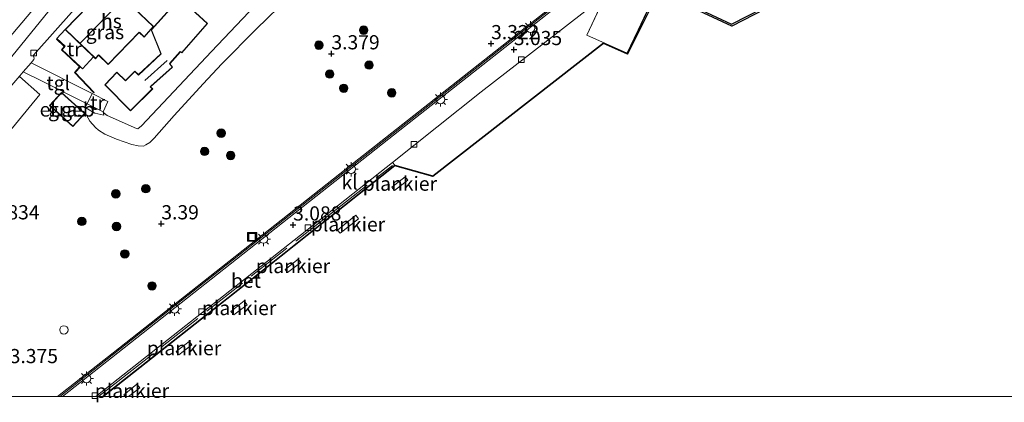
# Model space of a CAD drawing. Units: metres. Extents: x 99996 to 105892, y 437498 to 443754.
# Drawn here: x 100145 to 100319, y 437499 to 437566 of the extents above; entities that cross this region are included whole.
import ezdxf
from ezdxf.enums import TextEntityAlignment as Align

# ---------------------------------------------------------------- set-up
doc = ezdxf.new("R2010")
doc.units = ezdxf.units.M
doc.linetypes.add('IE-TERREINAFSCHEIDING', pattern=[10, 8, -2])
doc.layers.get('0').update_dxf_attribs({"lineweight": 25})
for name, color, linetype, lineweight in [('B-ME-AL-OVERIG-GV-B7', 7, 'BV-GELEIDERAIL', 18), ('B-ME-AL-OVERIG-S-B1', 7, 'Continuous', 18), ('B-ME-GC-DAMWAND-GV-B6', 10, 'Continuous', 25), ('B-ME-GR-BOOM-S-B1', 93, 'Continuous', 18), ('B-ME-GW-HOOGTEPUNT-S-B1', 10, 'Continuous', 25), ('B-ME-GW-KRUINLIJN-L-B1', 93, 'Continuous', 18), ('B-ME-GW-TEENLIJN-L-B1', 93, 'Continuous', 18), ('B-ME-IE-GRASLAND-GV-B6', 93, 'Continuous', 18), ('B-ME-IE-INRICHTINGSELEMENT-S-B1', 253, 'Continuous', 18), ('B-ME-IE-MEUBILAIR_WEGMEUBILAIR-LICHTMAST-S-B1', 8, 'Continuous', 18), ('B-ME-IE-TERREINAFSCHEIDING-RASTERHEKWERK-L-B1', 8, 'IE-TERREINAFSCHEIDING', 18), ('B-ME-KG-KADASTRAAL-DAKRAND-L-B1', 13, 'Continuous', 18), ('B-ME-KG-KADASTRAAL-NOKLIJN-L-B1', 13, 'Continuous', 18), ('B-ME-MW-MUUR-GV-B6', 8, 'IE-TERREINAFSCHEIDING-KUNSTMATIG', 18), ('B-ME-MW-MUUR-L-B1', 8, 'IE-TERREINAFSCHEIDING-KUNSTMATIG', 18), ('B-ME-OB-BEKLEDING-GV-B6', 253, 'Continuous', 18), ('B-ME-OB-WATERLIJN-L-B1', 133, 'OB-WATERLIJN', 18), ('B-ME-OG-BEBOUWING-GV-B6', 173, 'Continuous', 18), ('B-ME-OG-WATER-GV-B6', 153, 'Continuous', 18), ('B-ME-VH-VERH_SOORT-BETON-OVERIG-GV-B6', 8, 'IE-TERREINAFSCHEIDING-NATUURLIJK-HOUTWAL', 18), ('B-ME-VH-VERH_SOORT-BITUMEN-GV-B6', 8, 'IE-TERREINAFSCHEIDING-NATUURLIJK-HOUTWAL', 18), ('B-ME-VH-VERH_SOORT-KLINKERS-GV-B6', 8, 'IE-TERREINAFSCHEIDING-NATUURLIJK-HOUTWAL', 18), ('B-ME-VH-VERH_SOORT-TEGELS-GV-B6', 8, 'Continuous', 18), ('B-ME-VV-KOLK-S-B1', 8, 'Continuous', 18)]:
    doc.layers.add(name, color=color, linetype=linetype, lineweight=lineweight)
doc.styles.add('NLCS-ISO', font='NLCS-ISO.TTF')
doc.linetypes.add('BV-GELEIDERAIL', pattern='A,10,-3,[108,NLCS.SHX,S=1,R=0,X=0,Y=0],-3', length=16)
doc.linetypes.add('IE-TERREINAFSCHEIDING-KUNSTMATIG', pattern='A,4,[82,NLCS.SHX,S=0.75,R=90,X=0,Y=0],4,-2', length=10)
doc.linetypes.add('IE-TERREINAFSCHEIDING-NATUURLIJK-HOUTWAL', pattern='A,7,-1.5,[67,NLCS.SHX,S=0.75,R=45,X=0,Y=0],-1.5,7,-1.5,[70,NLCS.SHX,S=0.75,R=0,X=0,Y=0],-1.5', length=20)
doc.linetypes.add('OB-WATERLIJN', pattern='A,10,[32,NLCS.SHX,S=2,R=0,X=0,Y=0],-12', length=22)

# ---------------------------------------------------------------- blocks, each defined once
blk = doc.blocks.new('d38az_FeatureWriter_4_32_FMEBLOCK17')
at = {"layer": 'B-ME-IE-TERREINAFSCHEIDING-RASTERHEKWERK-L-B1'}
for points in [[(-2.51, -20.38, 3.15), (0.82, -17.77, 3.15), (38.5, 11.96, 3.18), (49.27, 20.38, 3.16)], [(-49.27, -9.63, 3.98), (-41.8, -19.33, 3.26), (-40.98, -20.38, 3.25)]]:
    blk.add_polyline3d(points, dxfattribs=at)
blk = doc.blocks.new('d38az_FeatureWriter_4_32_FMEBLOCK27')
at = {"layer": 'B-ME-MW-MUUR-L-B1'}
blk.add_polyline3d([(100.4, 105.13, 4.21), (89.46, 81.72, 4.21), (85.02, 72.19, 4.22), (78.66, 58.65, 4.21), (64.07, 27.5, 4.2), (53.75, 5.49, 4.18), (46, -11.05, 4.17), (38.84, -26.59, 4.16), (38.77, -26.64, 3.43), (23.92, -38.33, 3.48), (2.27, -55.47, 3.56), (-38.3, -87.47, 3.55), (-60.74, -105.13, 3.55)], dxfattribs=at)
blk = doc.blocks.new('d38az_FeatureWriter_4_32_FMEBLOCK28')
at = {"layer": 'B-ME-OB-WATERLIJN-L-B1'}
blk.add_polyline3d([(54.37, 16.68, 1), (42.83, 7.83, 1), (42.76, 7.78, 1), (43.05, 7.39, 1), (33.24, -0.33, 1), (17.88, -20.53, 1), (3.44, -39.41, 1), (-2.39, -42.45, 1), (-13.89, -36.99, 1), (-16.77, -39.22, 1), (-20.79, -47.38, 1), (-25.04, -45.48, 1), (-55.13, -68.97, 1), (-61.82, -67.06, 1), (-86.16, -86.44, 1), (-113.25, -107.75, 1)], dxfattribs=at)
blk = doc.blocks.new('put')
for p, q in [((0.75, 0.75), (-0.75, 0.75)), ((-0.75, 0.75), (-0.75, -0.75)), ((0.75, -0.75), (0.75, 0.75)), ((-0.75, -0.75), (0.75, -0.75))]:
    blk.add_line(p, q)
blk.add_lwpolyline([(-0.625, 0.625), (0.625, 0.625), (0.625, -0.625), (-0.625, -0.625)], close=True)
blk = doc.blocks.new('dtb')
blk.add_circle((0, 0), 0.75)
blk = doc.blocks.new('boom')
blk.add_hatch(color=256).paths.add_polyline_path([(-0.75, 0, 1), (0.75, 0, 1)])
blk.add_circle((0, 0), 0.75)
blk = doc.blocks.new('hoogtepunt')
for p, q in [((-0.5, 0), (0.5, 0)), ((0, 0.5), (0, -0.5))]:
    blk.add_line(p, q)
blk = doc.blocks.new('kolk')
blk.add_lwpolyline([(-0.5, -0.5), (0.5, -0.5), (0.5, 0.5), (-0.5, 0.5)], close=True)
blk = doc.blocks.new('lantaarnpaal')
for p, q in [((-0.75, 0), (-1.25, 0)), ((-0.88, 0.88), (-0.53, 0.53)), ((0, 0.75), (0, 1.25)), ((0.53, 0.53), (0.88, 0.88)), ((0.75, 0), (1.25, 0)), ((-0.53, -0.53), (-0.88, -0.88)), ((0, -0.75), (0, -1.25)), ((0.53, -0.53), (0.88, -0.88))]:
    blk.add_line(p, q)
blk.add_circle((0, 0), 0.75)

msp = doc.modelspace()

# ---------------------------------------------------------------- linework, layer by layer
at = {"layer": 'B-ME-AL-OVERIG-GV-B7'}
for points in [[(100211.054, 437536.929, 1.479), (100213.405, 437538.738, 1.479), (100213.858, 437538.126, 1.471), (100211.531, 437536.327, 1.507), (100211.054, 437536.929, 1.479)], [(100201.447, 437529.346, 1.486), (100204.674, 437531.949, 1.387), (100205.161, 437531.342, 1.377), (100201.933, 437528.786, 1.503), (100201.447, 437529.346, 1.486)], [(100195.006, 437523.592, 1.473), (100192.617, 437521.828, 1.473), (100192.213, 437522.38, 1.468), (100194.54, 437524.183, 1.494), (100195.006, 437523.592, 1.473)], [(100185.545, 437516.176, 1.432), (100183.151, 437514.357, 1.432), (100182.667, 437514.945, 1.423), (100185.015, 437516.83, 1.453), (100185.545, 437516.176, 1.432)], [(100175.788, 437509.103, 1.49), (100173.465, 437507.318, 1.492), (100172.994, 437507.89, 1.492), (100175.275, 437509.699, 1.492), (100175.788, 437509.103, 1.49)], [(100164.5657, 437500, 1.5014), (100163.9728, 437500, 1.5), (100163.74, 437500.283, 1.5), (100166.086, 437502.156, 1.502), (100166.606, 437501.53, 1.509), (100164.5657, 437500, 1.5014)]]:
    msp.add_polyline3d(points, dxfattribs=at)
at = {"layer": 'B-ME-GC-DAMWAND-GV-B6'}
for points in [[(100160.1639, 437500, 1), (100160.0028, 437500, 3.1264), (100187.189, 437521.383, 3.149), (100211.568, 437540.799, 3.081), (100218.264, 437538.893, 2.236), (100248.362, 437562.389, 3.002), (100252.577, 437560.502, 3.015), (100256.497, 437568.739, 2.996), (100259.492, 437571.077, 2.254), (100270.937, 437565.662, 1.984), (100276.58, 437568.578, 1.883), (100291.058, 437587.406, 1.925), (100306.398, 437607.647, 2.005), (100316.246, 437615.25, 1.998), (100316.024, 437615.548, 1.997), (100316.177, 437615.671, 1.816), (100327.719, 437624.512, 1.838)], [(100327.779, 437624.432, 1), (100316.246, 437615.58, 1), (100316.17, 437615.528, 1), (100316.466, 437615.136, 1), (100306.649, 437607.417, 1), (100291.292, 437587.224, 1), (100276.85, 437568.335, 1), (100271.021, 437565.299, 1), (100259.517, 437570.759, 1), (100256.641, 437568.531, 1), (100252.625, 437560.371, 1), (100248.376, 437562.273, 1), (100218.285, 437538.783, 1), (100211.59, 437540.689, 1), (100187.251, 437521.305, 1), (100160.1639, 437500, 1)]]:
    msp.add_polyline3d(points, dxfattribs=at)
at = {"layer": 'B-ME-GW-KRUINLIJN-L-B1'}
for points in [[(100286.179, 437704.595, 3.969), (100283.515, 437697.569, 4.114), (100278.651, 437692.589, 4.129), (100253.886, 437673.311, 4.093), (100250.275, 437670.394, 4.056), (100246.48, 437667.3, 4.096), (100233.142, 437656.01, 4.136), (100218.047, 437643.325, 4.101), (100208.745, 437634.524, 4.126), (100198.36, 437623.314, 4.066), (100190.13, 437614.027, 3.964), (100180.222, 437602.843, 4.016), (100156.156, 437575.051, 3.969), (100141.645, 437557.143, 3.989)], [(100157.302, 437551.638, 3.755), (100156.969, 437550.976, 3.804), (100156.961, 437550.053, 3.826), (100157.757, 437548.555, 3.843), (100158.791, 437547.421, 3.888), (100159.28, 437546.949, 3.901), (100160.393, 437546.251, 3.903), (100162.486, 437545.384, 3.818), (100165.18, 437544.439, 3.738), (100166.299, 437544.183, 3.671), (100167.22, 437544.167, 3.628), (100167.664, 437544.364, 3.628), (100168.335, 437544.816, 3.638), (100169.088, 437545.536, 3.646), (100172.67, 437549.561, 3.571), (100177.736, 437555.176, 3.464), (100181.062, 437558.654, 3.454), (100187.082, 437564.785, 3.484), (100193.02, 437570.648, 3.474)]]:
    msp.add_polyline3d(points, dxfattribs=at)
at = {"layer": 'B-ME-GW-TEENLIJN-L-B1'}
msp.add_polyline3d([(100160.094, 437550.229, 2.508), (100160.292, 437549.976, 2.482), (100160.813, 437549.565, 2.463), (100166.002, 437547.257, 2.431), (100166.236, 437547.194, 2.425), (100166.868, 437547.714, 2.384), (100179.25, 437560.865, 2.276), (100195.677, 437578.295, 2.062), (100205.741, 437589.867, 2.116), (100205.895, 437590.213, 2.113), (100205.858, 437590.52, 2.099), (100205.691, 437590.852, 2.094), (100205.548, 437591.053, 2.13)], dxfattribs=at)
at = {"layer": 'B-ME-IE-GRASLAND-GV-B6'}
for points in [[(100313.549, 437710.354, 4.081), (100306.693, 437695.673, 3.7), (100301.89, 437685.465, 3.7), (100293.486, 437667.43, 3.7), (100284.754, 437648.985, 3.7), (100276.85, 437632.023, 3.7), (100268.714, 437614.641, 3.7), (100251.868, 437578.655, 3.3), (100236.286, 437566.367, 3.3), (100205.207, 437541.895, 3.3), (100161.859, 437507.706, 3.3), (100152.0485, 437500, 3.3)], [(100327.719, 437624.512, 1.838), (100316.177, 437615.671, 1.816), (100316.024, 437615.548, 1.997), (100316.246, 437615.25, 1.998), (100306.398, 437607.647, 2.005), (100291.058, 437587.406, 1.925), (100276.58, 437568.578, 1.883), (100270.937, 437565.662, 1.984), (100259.492, 437571.077, 2.254), (100266.358, 437576.895, 2.3), (100276.216, 437584.537, 2.298), (100290.669, 437596.735, 2.261), (100301.539, 437605.547, 2.167), (100315.928, 437616.314, 1.962), (100322.748, 437621.826, 1.945)], [(100256.497, 437568.739, 2.996), (100252.577, 437560.502, 3.015), (100248.362, 437562.389, 3.002), (100218.264, 437538.893, 2.236), (100211.568, 437540.799, 3.081), (100211.186, 437541.293, 3.075), (100226.824, 437553.712, 3.102), (100248.749, 437570.825, 2.993), (100245.438, 437563.752, 2.992), (100252.553, 437560.568, 3.015), (100262.62, 437581.722, 2.965)], [(100195.677, 437578.295, 2.062), (100179.25, 437560.865, 2.276), (100166.868, 437547.714, 2.384), (100166.236, 437547.194, 2.425), (100166.002, 437547.257, 2.431), (100160.813, 437549.565, 2.463), (100160.292, 437549.976, 2.482), (100160.094, 437550.229, 2.508), (100160.97, 437552.039, 2.476), (100158.192, 437553.418, 3.673), (100147.39, 437558.857, 4.026), (100147.909, 437559.458, 3.977), (100147.947, 437559.657, 3.977), (100147.836, 437560.037, 3.967), (100147.854, 437560.22, 3.962), (100154.991, 437568.283, 3.915)], [(100156.969, 437550.976, 3.804), (100158.628, 437549.997, 3.022), (100160.228, 437549.608, 2.528), (100160.094, 437550.229, 2.508), (100160.292, 437549.976, 2.482), (100160.813, 437549.565, 2.463), (100166.002, 437547.257, 2.431), (100166.236, 437547.194, 2.425), (100166.868, 437547.714, 2.384), (100179.25, 437560.865, 2.276), (100195.677, 437578.295, 2.062)], [(100161.337, 437572.998, 3.364), (100153.387, 437564.747, 3.68), (100151.954, 437563.129, 3.745), (100151.884, 437563.053, 3.745), (100153.258, 437561.763, 3.757), (100152.748, 437561.167, 3.757), (100154.413, 437559.616, 3.679), (100155.973, 437558.141, 3.53), (100155.048, 437557.155, 3.666), (100158.455, 437553.567, 3.689), (100158.528, 437553.636, 2.335), (100155.186, 437557.155, 2.398)], [(100145.392, 437556.543, 3.987), (100146.004, 437557.252, 3.983), (100149.216, 437555.656, 3.997), (100157.302, 437551.638, 3.755), (100156.969, 437550.976, 3.804), (100156.961, 437550.053, 3.826), (100157.757, 437548.555, 3.843), (100158.791, 437547.421, 3.888), (100159.28, 437546.949, 3.901), (100160.393, 437546.251, 3.903), (100162.486, 437545.384, 3.818), (100165.18, 437544.439, 3.738), (100166.299, 437544.183, 3.671), (100167.22, 437544.167, 3.628), (100167.664, 437544.364, 3.628), (100168.335, 437544.816, 3.638), (100169.088, 437545.536, 3.646), (100172.67, 437549.561, 3.571), (100177.736, 437555.176, 3.464), (100181.062, 437558.654, 3.454), (100187.082, 437564.785, 3.484), (100193.02, 437570.648, 3.474)], [(100193.02, 437570.648, 3.474), (100187.082, 437564.785, 3.484), (100181.062, 437558.654, 3.454), (100177.736, 437555.176, 3.464), (100172.67, 437549.561, 3.571), (100169.088, 437545.536, 3.646), (100168.335, 437544.816, 3.638), (100167.664, 437544.364, 3.628), (100167.22, 437544.167, 3.628), (100166.299, 437544.183, 3.671), (100165.18, 437544.439, 3.738), (100162.486, 437545.384, 3.818), (100160.393, 437546.251, 3.903), (100159.28, 437546.949, 3.901), (100158.791, 437547.421, 3.888), (100157.757, 437548.555, 3.843), (100156.961, 437550.053, 3.826), (100156.969, 437550.976, 3.804)], [(100178.519, 437565.8, 2.363), (100173.66, 437570.314, 2.363), (100168.592, 437564.682, 2.363), (100170.304, 437560.452, 2.363), (100166.33, 437556.775, 2.363), (100165.705, 437557.407, 2.363), (100164.048, 437555.741, 2.363), (100162.522, 437557.232, 2.363), (100160.409, 437554.966, 2.363), (100164.949, 437550.358, 2.363), (100168.854, 437554.257, 2.363), (100168.488, 437554.625, 2.363), (100172.345, 437558.094, 2.363), (100171.906, 437558.709, 2.363), (100173.732, 437560.783, 2.363), (100173.981, 437560.599, 2.363), (100178.519, 437565.8, 2.363)], [(100155.186, 437557.155, 2.398), (100156.114, 437558.145, 2.449), (100156.447, 437557.825, 2.37), (100158.414, 437559.902, 2.333), (100158.739, 437559.589, 2.284), (100159.316, 437560.187, 2.377), (100161.027, 437558.537, 2.295), (100166.49, 437564.206, 2.494), (100167.354, 437563.374, 2.43), (100168.986, 437565.253, 2.339), (100165.528, 437568.586, 2.831)], [(100139.469, 437541.769, 4.06), (100148.97, 437553.259, 4.032), (100145.384, 437556.47, 3.985)], [(100156.884, 437549.939, 3.988), (100152.792, 437553.643, 3.988), (100150.671, 437551.3, 3.988), (100154.763, 437547.596, 3.988), (100156.884, 437549.939, 3.988)], [(100152.0485, 437500, 3.3), (100126.7419, 437500, 3.3279)]]:
    msp.add_polyline3d(points, dxfattribs=at)
at = {"layer": 'B-ME-IE-TERREINAFSCHEIDING-RASTERHEKWERK-L-B1'}
msp.add_polyline3d([(100248.749, 437570.825, 2.993), (100245.438, 437563.752, 2.992), (100252.553, 437560.568, 3.015), (100262.62, 437581.722, 2.965)], dxfattribs=at)
at = {"layer": 'B-ME-KG-KADASTRAAL-DAKRAND-L-B1'}
for points in [[(100168.917, 437565.25, 6.546), (100167.351, 437563.447, 6.54), (100166.561, 437564.208, 6.54), (100166.488, 437564.276, 6.925), (100161.026, 437558.608, 6.87), (100159.387, 437560.188, 6.87), (100159.315, 437560.258, 9.359), (100158.738, 437559.66, 9.364), (100153.458, 437564.748, 7.288), (100161.338, 437572.927, 7.375), (100161.435, 437572.833, 6.655), (100163.437, 437574.91, 6.66), (100166.127, 437569.279, 6.763), (100165.457, 437568.585, 6.763), (100168.917, 437565.25, 6.546)], [(100160.478, 437554.967, 4.777), (100164.949, 437550.429, 4.688), (100168.783, 437554.257, 4.723), (100168.417, 437554.625, 4.79), (100168.526, 437554.733, 4.32), (100172.278, 437558.101, 4.323), (100171.842, 437558.712, 4.623), (100173.722, 437560.847, 5.127), (100173.981, 437560.653, 5.11), (100178.449, 437565.796, 4.73), (100173.663, 437570.243, 4.775), (100168.65, 437564.672, 5.258), (100170.341, 437560.424, 4.724), (100170.285, 437560.371, 4.252), (100166.329, 437556.706, 4.267), (100166.275, 437556.76, 4.856), (100165.705, 437557.336, 4.831), (100164.049, 437555.671, 4.779), (100162.524, 437557.16, 4.764), (100160.478, 437554.967, 4.777)], [(100154.759, 437547.667, 6.795), (100150.742, 437551.304, 6.8), (100152.795, 437553.572, 6.8), (100156.813, 437549.935, 6.8), (100154.759, 437547.667, 6.795)]]:
    msp.add_polyline3d(points, dxfattribs=at)
at = {"layer": 'B-ME-KG-KADASTRAAL-NOKLIJN-L-B1'}
for p, q in [((100156.056, 437562.314, 10.735), (100163.926, 437570.42, 10.791)), ((100167.477, 437555.744, 4.631), (100171.418, 437559.256, 4.616))]:
    msp.add_line(p, q, dxfattribs=at)
at = {"layer": 'B-ME-MW-MUUR-GV-B6'}
for points in [[(100152.9586, 437500, 3), (100152.0485, 437500, 3.3), (100161.859, 437507.706, 3.3), (100205.207, 437541.895, 3.3), (100236.286, 437566.367, 3.3), (100251.868, 437578.655, 3.3), (100268.714, 437614.641, 3.7), (100276.85, 437632.023, 3.7), (100284.754, 437648.985, 3.7), (100293.486, 437667.43, 3.7), (100301.89, 437685.465, 3.7), (100306.693, 437695.673, 3.7), (100313.549, 437710.354, 4.081), (100313.71, 437710.301, 4.077), (100311.109, 437704.727, 4.058), (100302.68, 437686.668, 3.955), (100291.94, 437663.723, 3.845), (100283.567, 437645.73, 3.682), (100259.586, 437594.724, 3.035), (100252.151, 437578.418, 3), (100239.276, 437568.072, 3), (100210.518, 437545.472, 3), (100185.881, 437525.99, 3), (100152.9586, 437500, 3)], [(100158.455, 437553.567, 3.689), (100155.048, 437557.155, 3.666), (100155.973, 437558.141, 3.53), (100154.413, 437559.616, 3.679), (100152.748, 437561.167, 3.757), (100153.258, 437561.763, 3.757), (100151.884, 437563.053, 3.745), (100151.954, 437563.129, 3.745), (100153.396, 437561.77, 3.078), (100152.886, 437561.175, 2.543), (100154.481, 437559.689, 2.531), (100156.114, 437558.145, 2.449), (100155.186, 437557.155, 2.398), (100158.528, 437553.636, 2.335), (100158.455, 437553.567, 3.689)]]:
    msp.add_polyline3d(points, dxfattribs=at)
at = {"layer": 'B-ME-OB-BEKLEDING-GV-B6'}
msp.add_polyline3d([(100156.969, 437550.976, 3.804), (100157.302, 437551.638, 3.755), (100160.094, 437550.229, 2.508), (100160.228, 437549.608, 2.528), (100158.628, 437549.997, 3.022), (100156.969, 437550.976, 3.804)], dxfattribs=at)
at = {"layer": 'B-ME-OG-BEBOUWING-GV-B6'}
for points in [[(100158.414, 437559.902, 2.333), (100153.387, 437564.747, 3.68), (100161.337, 437572.998, 3.364), (100161.434, 437572.904, 3.495), (100163.451, 437574.997, 3.59), (100166.187, 437569.269, 2.831), (100165.528, 437568.586, 2.831), (100168.986, 437565.253, 2.339), (100167.354, 437563.374, 2.43), (100166.49, 437564.206, 2.494), (100161.027, 437558.537, 2.295), (100159.316, 437560.187, 2.377), (100158.739, 437559.589, 2.284), (100158.414, 437559.902, 2.333)], [(100178.519, 437565.8, 2.363), (100173.981, 437560.599, 2.363), (100173.732, 437560.783, 2.363), (100171.906, 437558.709, 2.363), (100172.345, 437558.094, 2.363), (100168.488, 437554.625, 2.363), (100168.854, 437554.257, 2.363), (100164.949, 437550.358, 2.363), (100160.409, 437554.966, 2.363), (100162.522, 437557.232, 2.363), (100164.048, 437555.741, 2.363), (100165.705, 437557.407, 2.363), (100166.33, 437556.775, 2.363), (100170.304, 437560.452, 2.363), (100168.592, 437564.682, 2.363), (100173.66, 437570.314, 2.363), (100178.519, 437565.8, 2.363)], [(100158.414, 437559.902, 2.333), (100156.447, 437557.825, 2.37), (100156.114, 437558.145, 2.449), (100154.481, 437559.689, 2.531), (100152.886, 437561.175, 2.543), (100153.396, 437561.77, 3.078), (100151.954, 437563.129, 3.745), (100153.387, 437564.747, 3.68), (100158.414, 437559.902, 2.333)], [(100154.763, 437547.596, 3.988), (100150.671, 437551.3, 3.988), (100152.792, 437553.643, 3.988), (100156.884, 437549.939, 3.988), (100154.763, 437547.596, 3.988)], [(100160.094, 437550.229, 2.508), (100157.302, 437551.638, 3.755), (100158.192, 437553.418, 3.673), (100160.97, 437552.039, 2.476), (100160.094, 437550.229, 2.508)]]:
    msp.add_polyline3d(points, dxfattribs=at)
at = {"layer": 'B-ME-OG-WATER-GV-B6'}
msp.add_polyline3d([(100353.1281, 437500, 1), (100160.1639, 437500, 1), (100187.251, 437521.305, 1), (100211.59, 437540.689, 1), (100218.285, 437538.783, 1), (100248.376, 437562.273, 1), (100252.625, 437560.371, 1), (100256.641, 437568.531, 1), (100259.517, 437570.759, 1), (100271.021, 437565.299, 1), (100276.85, 437568.335, 1), (100291.292, 437587.224, 1), (100306.649, 437607.417, 1), (100316.466, 437615.136, 1), (100316.17, 437615.528, 1), (100316.246, 437615.58, 1), (100327.779, 437624.432, 1)], dxfattribs=at)
at = {"layer": 'B-ME-VH-VERH_SOORT-BETON-OVERIG-GV-B6'}
for points in [[(100252.151, 437578.418, 3), (100259.586, 437594.724, 3.035), (100260.793, 437594.193, 3.044), (100266.475, 437591.678, 3.07), (100267.207, 437591.39, 3.059), (100267.047, 437591.049, 3.057), (100266.457, 437589.788, 3.5), (100262.62, 437581.722, 2.965), (100252.553, 437560.568, 3.015), (100245.438, 437563.752, 2.992), (100248.749, 437570.825, 2.993), (100252.151, 437578.418, 3)], [(100112.178, 437517.384, 3.8), (100128.795, 437537.174, 3.889), (100145.392, 437556.543, 3.987), (100145.384, 437556.47, 3.985), (100148.97, 437553.259, 4.032), (100139.469, 437541.769, 4.06), (100131.186, 437532.051, 4.025), (100131.069, 437531.989, 4.025), (100129.149, 437533.708, 3.917), (100129.006, 437533.759, 3.917), (100124.756, 437528.409, 3.832), (100113.874, 437515.446, 3.76), (100113.678, 437515.52, 3.77), (100112.414, 437517.342, 3.8), (100112.178, 437517.384, 3.8)], [(100160.0028, 437500, 3.1264), (100158.8195, 437500, 3.1549), (100161.648, 437502.218, 3.167), (100178.558, 437515.548, 3.171), (100195.757, 437529.1, 3.176), (100211.186, 437541.293, 3.075), (100211.568, 437540.799, 3.081), (100187.189, 437521.383, 3.149), (100160.0028, 437500, 3.1264)]]:
    msp.add_polyline3d(points, dxfattribs=at)
at = {"layer": 'B-ME-VH-VERH_SOORT-BITUMEN-GV-B6'}
for points in [[(100141.94, 437561.385, 3.907), (100152.129, 437573.482, 3.887)], [(100154.991, 437568.283, 3.915), (100147.854, 437560.22, 3.962), (100147.836, 437560.037, 3.967), (100147.947, 437559.657, 3.977), (100147.909, 437559.458, 3.977), (100147.39, 437558.857, 4.026), (100146.004, 437557.252, 3.983), (100145.392, 437556.543, 3.987)]]:
    msp.add_polyline3d(points, dxfattribs=at)
at = {"layer": 'B-ME-VH-VERH_SOORT-KLINKERS-GV-B6'}
for points in [[(100158.8195, 437500, 3.1549), (100152.9586, 437500, 3), (100185.881, 437525.99, 3), (100210.518, 437545.472, 3), (100239.276, 437568.072, 3), (100252.151, 437578.418, 3), (100248.749, 437570.825, 2.993), (100226.824, 437553.712, 3.102), (100211.186, 437541.293, 3.075), (100195.757, 437529.1, 3.176), (100178.558, 437515.548, 3.171), (100161.648, 437502.218, 3.167), (100158.8195, 437500, 3.1549)], [(100152.129, 437573.482, 3.887), (100141.94, 437561.385, 3.907)]]:
    msp.add_polyline3d(points, dxfattribs=at)
at = {"layer": 'B-ME-VH-VERH_SOORT-TEGELS-GV-B6'}
msp.add_polyline3d([(100146.004, 437557.252, 3.983), (100147.39, 437558.857, 4.026), (100158.192, 437553.418, 3.673), (100157.302, 437551.638, 3.755), (100149.216, 437555.656, 3.997), (100146.004, 437557.252, 3.983)], dxfattribs=at)

# ---------------------------------------------------------------- block references
at = {"layer": 'B-ME-AL-OVERIG-S-B1', "rotation": 90}
msp.add_blockref('dtb', (100153.203, 437511.723, 3.55), dxfattribs=at)
at = {"layer": 'B-ME-GR-BOOM-S-B1', "rotation": 90}
for p in [(100206.072, 437564.624, 3.488), (100198.181, 437561.961, 3.471), (100207.02, 437558.468, 3.458), (100200.084, 437556.872, 3.471), (100202.551, 437554.365, 3.468), (100211.024, 437553.563, 3.448), (100180.926, 437546.437, 3.451), (100178.016, 437543.235, 3.456), (100182.61, 437542.513, 3.458), (100167.652, 437536.637, 3.49), (100162.347, 437535.732, 3.51), (100156.363, 437530.875, 3.51), (100162.472, 437529.987, 3.495), (100163.954, 437525.123, 3.49), (100168.734, 437519.479, 3.483)]:
    msp.add_blockref('boom', p, dxfattribs=at)
at = {"layer": 'B-ME-GW-HOOGTEPUNT-S-B1', "rotation": 90}
for p in [(100228.546, 437562.245, 3.322), (100228.546, 437562.245, 3.322), (100232.563, 437561.201, 3.035), (100232.563, 437561.201, 3.035), (100200.376, 437560.453, 3.379), (100200.376, 437560.453, 3.379), (100170.376, 437530.453, 3.39), (100170.376, 437530.453, 3.39), (100193.627, 437530.249, 3.088), (100193.627, 437530.249, 3.088)]:
    msp.add_blockref('hoogtepunt', p, dxfattribs=at)
at = {"layer": 'B-ME-IE-INRICHTINGSELEMENT-S-B1', "rotation": 90}
for p in [(100186.336, 437528.145, 3.447), (100186.448, 437528.141, 3.419)]:
    msp.add_blockref('put', p, dxfattribs=at)
at = {"layer": 'B-ME-IE-MEUBILAIR_WEGMEUBILAIR-LICHTMAST-S-B1', "rotation": 90}
for p in [(100235.503, 437564.948, 3.155), (100219.624, 437552.385, 3.227), (100203.879, 437540.067, 3.16), (100188.394, 437527.761, 3.127), (100172.707, 437515.456, 3.165), (100157.185, 437503.154, 3.12)]:
    msp.add_blockref('lantaarnpaal', p, dxfattribs=at)
at = {"layer": 'B-ME-IE-TERREINAFSCHEIDING-RASTERHEKWERK-L-B1'}
msp.add_blockref('d38az_FeatureWriter_4_32_FMEBLOCK17', (100161.879, 437520.385), dxfattribs=at)
at = {"layer": 'B-ME-MW-MUUR-L-B1'}
msp.add_blockref('d38az_FeatureWriter_4_32_FMEBLOCK27', (100213.198, 437605.1265), dxfattribs=at)
at = {"layer": 'B-ME-OB-WATERLIJN-L-B1'}
msp.add_blockref('d38az_FeatureWriter_4_32_FMEBLOCK28', (100273.412, 437607.749), dxfattribs=at)
at = {"layer": 'B-ME-VV-KOLK-S-B1', "rotation": 90}
for p in [(100147.851, 437560.601, 3.938), (100233.901, 437559.431, 3.163), (100214.936, 437544.462, 3.126), (100196.271, 437529.777, 3.129), (100177.475, 437514.949, 3.158), (100158.658, 437500.102, 3.095)]:
    msp.add_blockref('kolk', p, dxfattribs=at)

# ---------------------------------------------------------------- texts
at = {"layer": 'B-ME-AL-OVERIG-GV-B7', "ltscale": 0.2, "style": 'NLCS-ISO'}
for p in [(100212.4602, 437537.5302), (100203.3091, 437530.3614), (100193.6058, 437523.0031), (100184.1068, 437515.5869), (100174.3882, 437508.5073), (100165.2015, 437500.9779)]:
    msp.add_text('plankier', height=2.5, dxfattribs=at).set_placement(p, align=Align.MIDDLE_CENTER)
at = {"layer": 'B-ME-GW-HOOGTEPUNT-S-B1', "ltscale": 0.2, "style": 'NLCS-ISO'}
for s, p in [('3.322', (100228.546, 437562.245, 3.322)), ('3.322', (100228.546, 437562.245, 3.322)), ('3.379', (100200.376, 437560.453, 3.379)), ('3.379', (100200.376, 437560.453, 3.379)), ('3.035', (100232.563, 437561.201, 3.035)), ('3.035', (100232.563, 437561.201, 3.035)), ('3.834', (100140.376, 437530.453, 3.834)), ('3.834', (100140.376, 437530.453, 3.834)), ('3.39', (100170.376, 437530.453, 3.39)), ('3.39', (100170.376, 437530.453, 3.39)), ('3.088', (100193.627, 437530.249, 3.088)), ('3.088', (100193.627, 437530.249, 3.088)), ('3.375', (100143.632, 437505.078, 3.375)), ('3.375', (100143.632, 437505.078, 3.375))]:
    msp.add_text(s, height=2.5, dxfattribs=at).set_placement(p, align=Align.BOTTOM_LEFT)
at = {"layer": 'B-ME-IE-GRASLAND-GV-B6', "ltscale": 0.2, "style": 'NLCS-ISO'}
for p in [(100160.435, 437564.282), (100153.7775, 437550.6195)]:
    msp.add_text('gras', height=2.5, dxfattribs=at).set_placement(p, align=Align.MIDDLE_CENTER)
at = {"layer": 'B-ME-OG-BEBOUWING-GV-B6', "ltscale": 0.2, "style": 'NLCS-ISO'}
for s, p in [('hs', (100161.5702, 437566.2143)), ('tr', (100155.027, 437561.2755)), ('el.geb', (100153.7775, 437550.6195)), ('tr', (100159.1412, 437551.8273))]:
    msp.add_text(s, height=2.5, dxfattribs=at).set_placement(p, align=Align.MIDDLE_CENTER)
at = {"layer": 'B-ME-VH-VERH_SOORT-BETON-OVERIG-GV-B6', "ltscale": 0.2, "style": 'NLCS-ISO'}
msp.add_text('bet', height=2.5, dxfattribs=at).set_placement((100185.3022, 437520.4144), align=Align.MIDDLE_CENTER)
at = {"layer": 'B-ME-VH-VERH_SOORT-KLINKERS-GV-B6', "ltscale": 0.2, "style": 'NLCS-ISO'}
msp.add_text('kl', height=2.5, dxfattribs=at).set_placement((100203.6006, 437537.7547), align=Align.MIDDLE_CENTER)
at = {"layer": 'B-ME-VH-VERH_SOORT-TEGELS-GV-B6', "ltscale": 0.2, "style": 'NLCS-ISO'}
msp.add_text('tgl', height=2.5, dxfattribs=at).set_placement((100152.1867, 437555.2884), align=Align.MIDDLE_CENTER)

doc.saveas('drawing.dxf')
